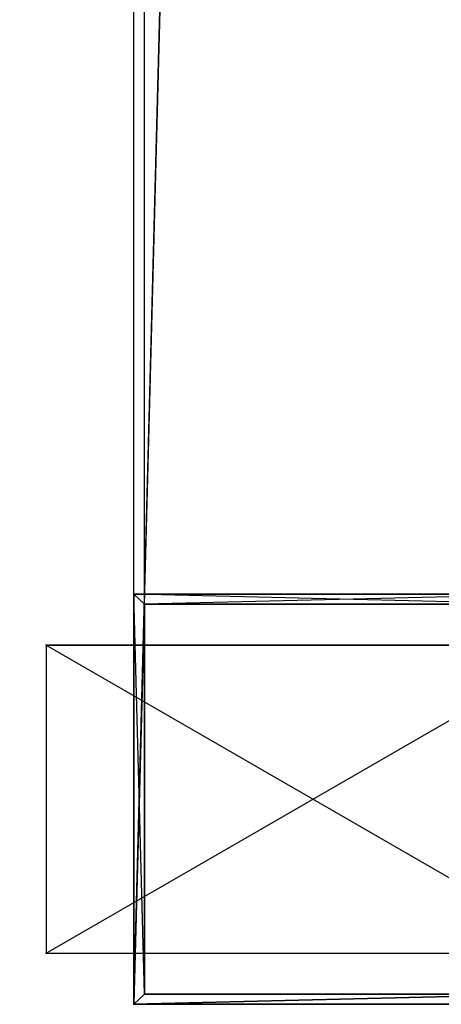
# Model space of a CAD drawing. Units: millimetres. Extents: x -298 to 2507, y -842 to 2416.
# Drawn here: x 90 to 168, y -777 to -595 of the extents above; entities that cross this region are included whole.
import ezdxf

# ---------------------------------------------------------------- set-up
doc = ezdxf.new("R2010")
doc.units = ezdxf.units.MM
doc.header["$MEASUREMENT"] = 0
doc.layers.add('Rithuvud etc', color=7, linetype='Continuous')
doc.styles.add('GENERATED_STYLE_1', font='txt')
doc.dimstyles.new('GENERATED_STYLE__2', dxfattribs={"dimtxt": 30, "dimasz": 2.375, "dimexe": 0.18, "dimexo": 73, "dimgap": 0.09, "dimtad": 1, "dimdec": 0, "dimzin": 0, "dimdsep": 46, "dimtxsty": 'GENERATED_STYLE_1', "dimblk": 'ARROWHEAD_6', "dimblk1": 'ARROWHEAD_6', "dimblk2": 'ARROWHEAD_6', "dimcen": 0.09, "dimclrd": 256, "dimclre": 256, "dimclrt": 256, "dimadec": 0, "dimazin": 0, "dimtfac": 1, "dimtdec": 4, "dimtmove": 0, "dimatfit": 3, "dimfxl": 1, "dimtolj": 1, "dimtzin": 0, "dimarcsym": 0})

# ---------------------------------------------------------------- blocks, each defined once
blk = doc.blocks.new('New Object 1(13)')
at = {"linetype": 'Continuous'}
for p, q in [((-1028.8, -1500), (-949.87, 1500)), ((-1028.8, -1500), (-1028.8, 1500)), ((-1028.8, -1424.05), (-1028.8, 1500)), ((-1026.82, -1498.1), (-1026.82, 1498.1)), ((-1026.82, -1425.95), (-951.84, 1425.95)), ((-1026.82, -1425.95), (-1026.82, 1425.95)), ((-1026.82, -1498.1), (-1026.82, 1425.95)), ((-1028.8, -1424.05), (-1028.8, 1424.06)), ((-1028.8, -1424.05), (-949.87, -1424.05)), ((-951.84, -1425.95), (-1028.8, -1424.05)), ((-1026.82, -1425.95), (-1028.8, -1424.05)), ((-1028.8, -1500), (-1028.8, -1424.05)), ((-1028.8, -1500), (-1028.8, -1424.05)), ((-1028.8, -1424.05), (-1028.8, -1500)), ((-1028.8, -1424.05), (-949.87, -1424.05)), ((-949.87, -1424.05), (-1028.8, -1424.05)), ((-1028.8, -1424.05), (-1026.82, -1425.95)), ((-1026.82, -1498.1), (-1028.8, -1424.05)), ((-949.87, -1424.05), (-1026.82, -1425.95)), ((-1026.82, -1425.95), (-1028.8, -1500)), ((-1028.8, -1500), (-1026.82, -1425.95)), ((-951.84, -1425.95), (-1026.82, -1425.95)), ((-1026.82, -1425.95), (-1026.82, -1498.1)), ((-951.84, -1425.95), (-1026.82, -1425.95)), ((-1026.82, -1425.95), (-951.84, -1425.95)), ((-1026.82, -1425.95), (-1026.82, -1498.1)), ((-1026.82, -1498.1), (-1026.82, -1425.95)), ((-946.34, -1433.54), (-1045, -1433.54)), ((-1045, -1433.54), (-1045, -1490.51)), ((-1045, -1490.51), (-946.34, -1433.54)), ((-1045, -1433.54), (-946.34, -1490.51)), ((-1045, -1433.54), (-946.34, -1433.54)), ((-1045, -1490.51), (-946.34, -1490.51)), ((-1026.82, -1498.1), (-1028.8, -1500)), ((-951.84, -1498.1), (-1028.8, -1500)), ((-1028.8, -1500), (-1026.82, -1498.1)), ((-1028.8, -1500), (-951.84, -1498.1)), ((-1026.82, -1498.1), (-951.84, -1498.1)), ((-1026.82, -1498.1), (-951.84, -1498.1)), ((-951.84, -1498.1), (-1026.82, -1498.1)), ((-949.87, -1500), (-1028.8, -1500)), ((-949.87, -1500), (-1028.8, -1500)), ((-1028.8, -1500), (-949.87, -1500))]:
    blk.add_line(p, q, dxfattribs=at)
for p in [(-1028.8, -1424.05), (-1026.82, -1425.95), (-1045, -1433.54), (-1045, -1490.51), (-1026.82, -1498.1), (-1028.8, -1500)]:
    blk.add_point(p, dxfattribs=at)
blk = doc.blocks.new('*D4')
at = {"layer": 'Rithuvud etc', "linetype": 'Continuous'}
for p, q in [((14.41, 2158.38), (11.91, 2160.88)), ((13.16, 2159.63), (13.16, 2161.5)), ((32.68, 2159.63), (10.82, 2159.63)), ((13.16, -703.93), (13.16, 2159.63)), ((11.91, -702.68), (14.41, -705.18)), ((32.68, -703.93), (10.82, -703.93)), ((13.16, -705.81), (13.16, -703.93))]:
    blk.add_line(p, q, dxfattribs=at)
at = {"layer": 'Rithuvud etc', "insert": (7.16, 676.37), "char_height": 30, "attachment_point": 7, "rotation": 90, "style": 'GENERATED_STYLE_1'}
blk.add_mtext('{3 000}', dxfattribs=at)
blk = doc.blocks.new('ARROWHEAD_6')
at = {"linetype": 'Continuous'}
for p, q in [((0, 0), (-1, 0)), ((-0.5, -0.5), (0.5, 0.5))]:
    blk.add_line(p, q, dxfattribs=at)

msp = doc.modelspace()

# ---------------------------------------------------------------- block references
at = {"linetype": 'Continuous', "zscale": 1000}
msp.add_blockref('New Object 1(13)', (1139.78, 722.7), dxfattribs=at)

# ---------------------------------------------------------------- dimensions: what is measured, and where the dimension line sits
at = {"layer": 'Rithuvud etc', "linetype": 'Continuous'}
dim = msp.add_linear_dim(base=(13.16, 2159.63), p1=(105.68, -703.93), p2=(105.68, 2159.63), angle=90, text='3 000', dimstyle='GENERATED_STYLE__2', dxfattribs=at)
dim.commit()
dim.dimension.update_dxf_attribs({"geometry": '*D4', "text_midpoint": (-7.84, 733.28), "dimtype": 160, "text_rotation": 90})

doc.saveas('drawing.dxf')
